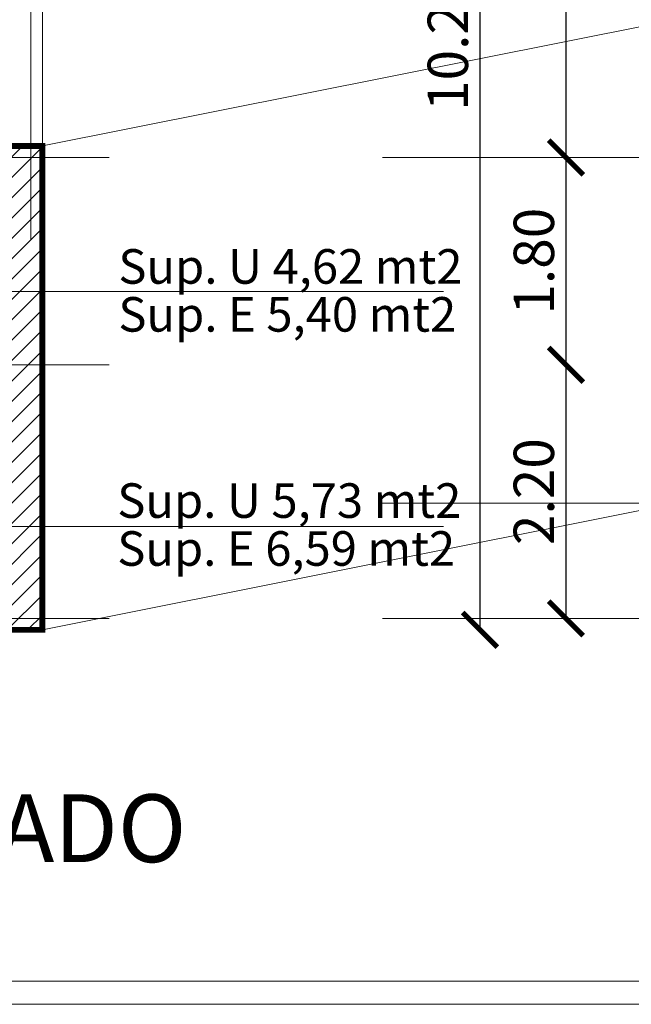
# Model space of a CAD drawing. Units: inches. Extents: x 508 to 1036, y 411 to 567.
# Drawn here: x 731 to 736, y 474 to 483 of the extents above; entities that cross this region are included whole.
import ezdxf

# ---------------------------------------------------------------- set-up
doc = ezdxf.new("R2010")
doc.units = ezdxf.units.IN
doc.header["$MEASUREMENT"] = 0
doc.linetypes.add('CENTRO2', pattern=[28.575, 19.05, -3.175, 3.175, -3.175])
doc.layers.get('0').update_dxf_attribs({"lineweight": 0})
doc.layers.add('00 cotas', color=2, linetype='Continuous')
for name, color, linetype, lineweight in [('03', 5, 'Continuous', 0), ('05', 1, 'Continuous', 0), ('ACHURADO', 8, 'Continuous', 0), ('COTAS', 2, 'Continuous', 0), ('EJE', 8, 'CENTRO2', 0), ('TEXTO', 7, 'Continuous', 0)]:
    doc.layers.add(name, color=color, linetype=linetype, lineweight=lineweight)
doc.styles.add('ARIAL', font='arial.ttf')
doc.styles.add('STYLE1', font='arial.ttf')
doc.dimstyles.get("Standard").update_dxf_attribs({"dimtxt": 0.18, "dimasz": 0.18, "dimexe": 0.18, "dimexo": 0.0625, "dimgap": 0.09, "dimtad": 0, "dimtih": 1, "dimtoh": 1, "dimdec": 4, "dimzin": 0, "dimdsep": 46, "dimtxsty": 'Standard', "dimcen": 0.09, "dimadec": 0, "dimazin": 0, "dimtfac": 1, "dimtdec": 4, "dimtofl": 0, "dimtmove": 0, "dimatfit": 3, "dimfxl": 1, "dimtolj": 1, "dimtzin": 0, "dimarcsym": 0})

# ---------------------------------------------------------------- blocks, each defined once
blk = doc.blocks.new('_ARCHTICK')
at = {"color": 0, "linetype": 'ByBlock', "const_width": 0.15}
blk.add_lwpolyline([(-0.5, -0.5), (0.5, 0.5)], dxfattribs=at)
blk = doc.blocks.new('*D61')
at = {"layer": 'COTAS', "color": 0, "lineweight": -2, "transparency": 16777216}
blk.add_line((734.9702, 487.5706), (734.9702, 477.3706), dxfattribs=at)
at = {"layer": 'DEFPOINTS', "color": 0, "transparency": 16777216}
for p in [(733.3704, 487.5706), (733.3704, 477.3706), (734.9702, 477.3706)]:
    blk.add_point(p, dxfattribs=at)
at = {"layer": 'COTAS', "color": 0, "lineweight": -2, "transparency": 16777216, "xscale": 0.3, "yscale": 0.3, "zscale": 0.3}
for p, rotation in [((734.9702, 487.5706), 90), ((734.9702, 477.3706), 270)]:
    blk.add_blockref('_ARCHTICK', p, dxfattribs=dict(at, rotation=rotation))
at = {"layer": 'COTAS', "color": 0, "transparency": 16777216, "insert": (734.6915, 482.4706), "char_height": 0.35, "attachment_point": 5, "rotation": 90, "style": 'STYLE1'}
blk.add_mtext('\\A1;10.20', dxfattribs=at)
blk = doc.blocks.new('*D62')
at = {"layer": 'COTAS', "color": 0, "lineweight": -2, "transparency": 16777216}
blk.add_line((735.7165, 487.4706), (735.7165, 481.4706), dxfattribs=at)
at = {"layer": 'DEFPOINTS', "color": 0, "transparency": 16777216}
for p in [(734.3497, 487.4706), (734.3497, 481.4706), (735.7165, 481.4706)]:
    blk.add_point(p, dxfattribs=at)
at = {"layer": 'COTAS', "color": 0, "lineweight": -2, "transparency": 16777216, "xscale": 0.3, "yscale": 0.3, "zscale": 0.3}
for p, rotation in [((735.7165, 487.4706), 90), ((735.7165, 481.4706), 270)]:
    blk.add_blockref('_ARCHTICK', p, dxfattribs=dict(at, rotation=rotation))
at = {"layer": 'COTAS', "color": 0, "transparency": 16777216, "insert": (735.4378, 484.4706), "char_height": 0.35, "attachment_point": 5, "rotation": 90, "style": 'STYLE1'}
blk.add_mtext('\\A1;6.00', dxfattribs=at)
blk = doc.blocks.new('*D63')
at = {"layer": 'COTAS', "color": 0, "lineweight": -2, "transparency": 16777216}
blk.add_line((735.7165, 479.6706), (735.7165, 477.4706), dxfattribs=at)
at = {"layer": 'DEFPOINTS', "color": 0, "transparency": 16777216}
for p in [(734.3497, 479.6706), (734.3497, 477.4706), (735.7165, 477.4706)]:
    blk.add_point(p, dxfattribs=at)
at = {"layer": 'COTAS', "color": 0, "lineweight": -2, "transparency": 16777216, "xscale": 0.3, "yscale": 0.3, "zscale": 0.3}
for p, rotation in [((735.7165, 479.6706), 90), ((735.7165, 477.4706), 270)]:
    blk.add_blockref('_ARCHTICK', p, dxfattribs=dict(at, rotation=rotation))
at = {"layer": 'COTAS', "color": 0, "transparency": 16777216, "insert": (735.4378, 478.5706), "char_height": 0.35, "attachment_point": 5, "rotation": 90, "style": 'STYLE1'}
blk.add_mtext('\\A1;2.20', dxfattribs=at)
blk = doc.blocks.new('*D64')
at = {"layer": 'COTAS', "color": 0, "lineweight": -2, "transparency": 16777216}
blk.add_line((735.7165, 481.4706), (735.7165, 479.6706), dxfattribs=at)
at = {"layer": 'DEFPOINTS', "color": 0, "transparency": 16777216}
for p in [(734.3497, 481.4706), (734.3497, 479.6706), (735.7165, 479.6706)]:
    blk.add_point(p, dxfattribs=at)
at = {"layer": 'COTAS', "color": 0, "lineweight": -2, "transparency": 16777216, "xscale": 0.3, "yscale": 0.3, "zscale": 0.3}
for p, rotation in [((735.7165, 481.4706), 90), ((735.7165, 479.6706), 270)]:
    blk.add_blockref('_ARCHTICK', p, dxfattribs=dict(at, rotation=rotation))
at = {"layer": 'COTAS', "color": 0, "transparency": 16777216, "insert": (735.4378, 480.5706), "char_height": 0.35, "attachment_point": 5, "rotation": 90, "style": 'STYLE1'}
blk.add_mtext('\\A1;1.80', dxfattribs=at)

msp = doc.modelspace()

# ---------------------------------------------------------------- hatches: boundary and pattern name
at = {"layer": 'ACHURADO', "true_color": 0x2192de}
h = msp.add_hatch(dxfattribs=at)
h.set_pattern_fill('ANSI31', color=142)
h.paths.add_polyline_path([(744.3987, 509.4836), (747.5987, 509.4836), (747.5987, 505.2836), (744.3987, 505.2836)])
h.paths.add_polyline_path([(727.973, 500.2206), (731.173, 500.2206), (731.173, 496.0206), (727.973, 496.0206)])
h.paths.add_polyline_path([(746.6037, 485.2854), (749.7824, 485.2854), (749.7824, 481.0854), (746.6037, 481.0854)])
h.paths.add_polyline_path([(727.9773, 481.5706), (731.173, 481.5706), (731.173, 477.3706), (727.9773, 477.3706)])

# ---------------------------------------------------------------- linework, layer by layer
at = {"layer": '00 cotas', "const_width": 0.05}
msp.add_lwpolyline([(727.9773, 481.5706), (731.173, 481.5706), (731.173, 477.3706), (727.9773, 477.3706)], close=True, dxfattribs=at)
at = {"layer": '03'}
for p, q in [((694.973, 474.3206), (736.7125, 474.3206)), ((695.173, 474.1206), (736.7181, 474.1206))]:
    msp.add_line(p, q, dxfattribs=at)
at = {"layer": '05', "color": 5}
for p, q in [((731.173, 477.3706), (731.173, 487.6706)), ((727.973, 477.3706), (731.173, 477.3706))]:
    msp.add_line(p, q, dxfattribs=at)
at = {"layer": 'COTAS', "color": 5}
for p, q in [((731.173, 481.5706), (749.7824, 485.2854)), ((749.7824, 481.0854), (731.173, 477.3706))]:
    msp.add_line(p, q, dxfattribs=at)
at = {"layer": 'EJE'}
for p, q in [((731.073, 480.7565), (731.073, 489.8606)), ((694.3316, 481.4706), (731.7523, 481.4706)), ((734.1255, 481.4706), (736.5362, 481.4706)), ((694.3316, 479.6706), (731.7523, 479.6706)), ((734.1255, 478.4706), (736.5362, 478.4706)), ((694.673, 477.4706), (731.7523, 477.4706)), ((734.1255, 477.4706), (736.5362, 477.4706))]:
    msp.add_line(p, q, dxfattribs=at)
at = {"layer": 'TEXTO'}
for p, q in [((734.6528, 480.3088), (730.2761, 480.3088)), ((734.6528, 478.2684), (730.2761, 478.2684))]:
    msp.add_line(p, q, dxfattribs=at)

# ---------------------------------------------------------------- texts
at = {"layer": 'COTAS', "insert": (728.6339, 475.9426), "char_height": 0.58778, "attachment_point": 1}
msp.add_mtext_dynamic_manual_height_columns('REVISADO', width=5.71579, gutter_width=1, heights=[0], dxfattribs=at)
at = {"layer": 'TEXTO', "style": 'ARIAL'}
for s, p in [('Sup. U 4,62 mt2', (731.8325, 480.3749)), ('Sup. E 5,40 mt2', (731.8325, 479.959)), ('Sup. U 5,73 mt2', (731.8229, 478.3427)), ('Sup. E 6,59 mt2', (731.8229, 477.9268))]:
    msp.add_text(s, height=0.3, dxfattribs=at).set_placement(p)

# ---------------------------------------------------------------- dimensions: what is measured, and where the dimension line sits
at = {"layer": 'COTAS'}
for base, p1, p2, picture, middle in [((734.9702, 477.3706), (733.3704, 487.5706), (733.3704, 477.3706), '*D61', (734.6915, 482.4706)), ((735.7165, 481.4706), (734.3497, 487.4706), (734.3497, 481.4706), '*D62', (735.4378, 484.4706)), ((735.7165, 479.6706), (734.3497, 481.4706), (734.3497, 479.6706), '*D64', (735.4378, 480.5706)), ((735.7165, 477.4706), (734.3497, 479.6706), (734.3497, 477.4706), '*D63', (735.4378, 478.5706))]:
    dim = msp.add_linear_dim(base=base, p1=p1, p2=p2, angle=90, dimstyle='Standard', override={"dimtxt": 0.35, "dimasz": 0.3, "dimexe": 0.4, "dimexo": 1, "dimgap": 0.1, "dimtad": 3, "dimtih": 0, "dimtoh": 0, "dimdec": 2, "dimtxsty": 'STYLE1', "dimblk1": 'ARCHTICK', "dimblk2": 'ARCHTICK', "dimsah": 1, "dimcen": 0.3, "dimse1": 1, "dimse2": 1, "dimtdec": 2, "dimtofl": 1}, dxfattribs=at)
    dim.commit()
    dim.dimension.update_dxf_attribs({"geometry": picture, "text_midpoint": middle})

doc.saveas('drawing.dxf')
